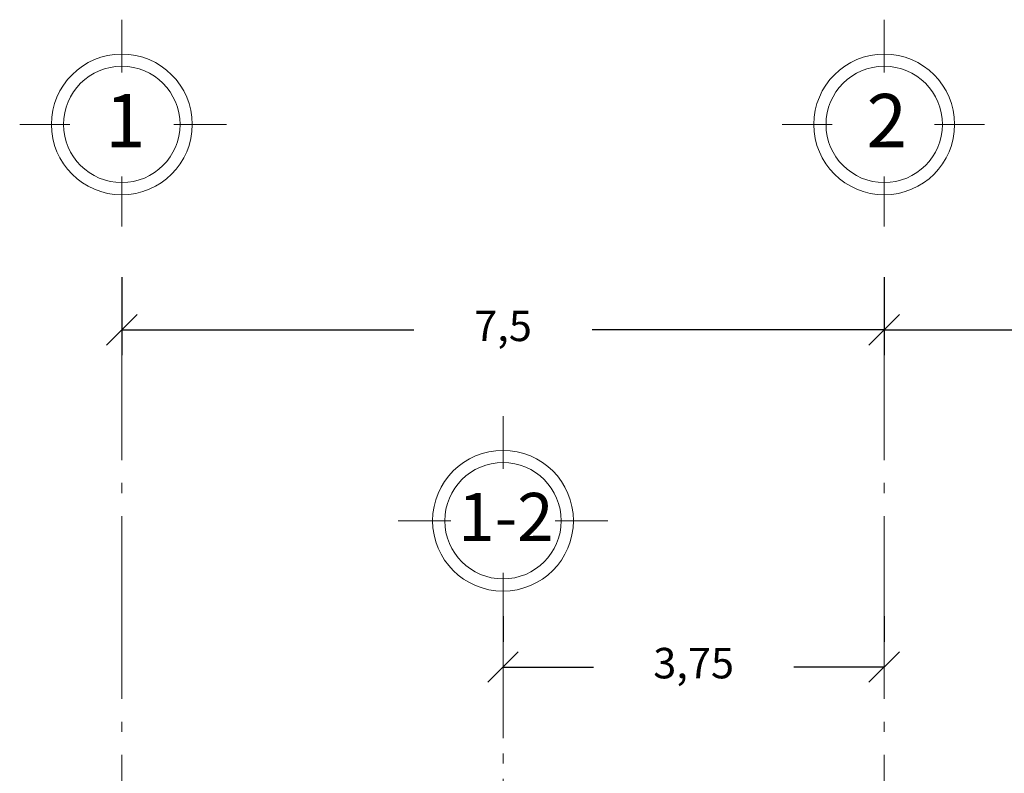
# Model space of a CAD drawing. Units: millimetres. Extents: x 170 to 719, y 262 to 546.
# Drawn here: x 621 to 631, y 491 to 498 of the extents above; entities that cross this region are included whole.
import ezdxf
from ezdxf.enums import TextEntityAlignment as Align

# ---------------------------------------------------------------- set-up
doc = ezdxf.new("R2010")
doc.units = ezdxf.units.MM
doc.linetypes.add('ACAD_ISO04W100', pattern=[30, 24, -3, 0, -3])
doc.layers.get('0').update_dxf_attribs({"lineweight": 20})
for name, color, linetype, lineweight in [('Cotas', 7, 'Continuous', 25), ('Ejes', 250, 'ACAD_ISO04W100', 13), ('Ejes Estructurales', 177, 'Continuous', 13)]:
    doc.layers.add(name, color=color, linetype=linetype, lineweight=lineweight)
doc.styles.get("Standard").update_dxf_attribs({"font": 'cityb___.ttf'})
doc.dimstyles.new('ISO-25', dxfattribs={"dimtxt": 1, "dimasz": 1, "dimexe": 1.25, "dimexo": 0.625, "dimtad": 1, "dimtih": 1, "dimtoh": 1, "dimtxsty": 'Standard', "dimblk": 'ARCHTICK', "dimcen": 1, "dimadec": 0, "dimazin": 0, "dimtfac": 1, "dimtmove": 0, "dimatfit": 3, "dimfxl": 1, "dimarcsym": 0})

# ---------------------------------------------------------------- blocks, each defined once
blk = doc.blocks.new('_Oblique')
at = {"color": 0, "linetype": 'ByBlock', "lineweight": -2}
blk.add_line((-0.5, -0.5), (0.5, 0.5), dxfattribs=at)
blk = doc.blocks.new('*D215')
at = {"layer": 'Cotas', "color": 0, "lineweight": -2}
for p, q in [((622.3249, 495.5508), (622.3249, 494.7834)), ((629.8249, 495.5508), (629.8249, 494.7834)), ((622.3249, 495.0334), (625.1985, 495.0334)), ((629.8249, 495.0334), (626.9513, 495.0334))]:
    blk.add_line(p, q, dxfattribs=at)
at = {"layer": 'Defpoints', "color": 0}
for p in [(622.3249, 496.0508), (629.8249, 496.0508), (629.8249, 495.0334)]:
    blk.add_point(p, dxfattribs=at)
at = {"layer": 'Cotas', "color": 0, "lineweight": -2, "xscale": 0.3, "yscale": 0.3, "zscale": 0.3, "rotation": 180}
blk.add_blockref('_Oblique', (622.3249, 495.0334), dxfattribs=at)
at = {"layer": 'Cotas', "color": 0, "lineweight": -2, "xscale": 0.3, "yscale": 0.3, "zscale": 0.3}
blk.add_blockref('_Oblique', (629.8249, 495.0334), dxfattribs=at)
at = {"layer": 'Cotas', "color": 0, "insert": (626.0749, 495.0334), "char_height": 0.3, "attachment_point": 5}
blk.add_mtext('7,5', dxfattribs=at)
blk = doc.blocks.new('*D214')
at = {"layer": 'Cotas', "color": 0, "lineweight": -2}
for p, q in [((629.8249, 495.5508), (629.8249, 494.7834)), ((637.3249, 495.5508), (637.3249, 494.7834)), ((629.8249, 495.0334), (632.6985, 495.0334)), ((637.3249, 495.0334), (634.4513, 495.0334))]:
    blk.add_line(p, q, dxfattribs=at)
at = {"layer": 'Defpoints', "color": 0}
for p in [(629.8249, 496.0508), (637.3249, 496.0508), (637.3249, 495.0334)]:
    blk.add_point(p, dxfattribs=at)
at = {"layer": 'Cotas', "color": 0, "lineweight": -2, "xscale": 0.3, "yscale": 0.3, "zscale": 0.3, "rotation": 180}
blk.add_blockref('_Oblique', (629.8249, 495.0334), dxfattribs=at)
at = {"layer": 'Cotas', "color": 0, "lineweight": -2, "xscale": 0.3, "yscale": 0.3, "zscale": 0.3}
blk.add_blockref('_Oblique', (637.3249, 495.0334), dxfattribs=at)
at = {"layer": 'Cotas', "color": 0, "insert": (633.5749, 495.0334), "char_height": 0.3, "attachment_point": 5}
blk.add_mtext('7,5', dxfattribs=at)
blk = doc.blocks.new('*D208')
at = {"layer": 'Cotas', "color": 0, "lineweight": -2}
for p, q in [((626.0749, 492.2136), (626.0749, 491.9636)), ((629.8249, 492.2136), (629.8249, 491.9636)), ((626.0749, 491.7136), (626.9653, 491.7136)), ((629.8249, 491.7136), (628.9345, 491.7136))]:
    blk.add_line(p, q, dxfattribs=at)
at = {"layer": 'Defpoints', "color": 0}
for p in [(626.0749, 491.7136), (629.8249, 491.7136), (629.8249, 491.7136)]:
    blk.add_point(p, dxfattribs=at)
at = {"layer": 'Cotas', "color": 0, "lineweight": -2, "xscale": 0.3, "yscale": 0.3, "zscale": 0.3, "rotation": 180}
blk.add_blockref('_Oblique', (626.0749, 491.7136), dxfattribs=at)
at = {"layer": 'Cotas', "color": 0, "lineweight": -2, "xscale": 0.3, "yscale": 0.3, "zscale": 0.3}
blk.add_blockref('_Oblique', (629.8249, 491.7136), dxfattribs=at)
at = {"layer": 'Cotas', "color": 0, "insert": (627.9499, 491.7136), "char_height": 0.3, "attachment_point": 5}
blk.add_mtext('3,75', dxfattribs=at)

msp = doc.modelspace()

# ---------------------------------------------------------------- linework, layer by layer
at = {"layer": 'Ejes', "color": 7}
for p, q in [((626.0749, 494.1851), (626.0749, 493.6666)), ((625.0439, 493.1541), (625.5623, 493.1541)), ((627.1059, 493.1541), (626.5875, 493.1541)), ((626.0749, 492.6415), (626.0749, 492.1497))]:
    msp.add_line(p, q, dxfattribs=at)
at = {"layer": 'Ejes', "linetype": 'ACAD_ISO04W100', "ltscale": 0.05}
msp.add_line((626.0749, 492.2136), (626.0749, 468.0155), dxfattribs=at)
at = {"layer": 'Ejes', "color": 7}
for radius in [0.6926, 0.5726]:
    msp.add_circle((626.0749, 493.1541), radius, dxfattribs=at)
at = {"layer": 'Ejes Estructurales', "color": 7}
for p, q in [((622.3249, 498.0862), (622.3249, 497.5678)), ((629.8249, 498.0862), (629.8249, 497.5678)), ((621.8123, 497.0552), (621.3205, 497.0552)), ((623.3559, 497.0552), (622.8375, 497.0552)), ((629.3123, 497.0552), (628.8205, 497.0552)), ((630.8123, 497.0552), (630.3205, 497.0552)), ((622.3249, 496.5426), (622.3249, 496.0508)), ((629.8249, 496.5426), (629.8249, 496.0508))]:
    msp.add_line(p, q, dxfattribs=at)
at = {"layer": 'Ejes Estructurales', "linetype": 'ACAD_ISO04W100', "ltscale": 0.075}
for p, q in [((622.3249, 495.5508), (622.3249, 467.8655)), ((629.8249, 495.5508), (629.8249, 467.868))]:
    msp.add_line(p, q, dxfattribs=at)
at = {"layer": 'Ejes Estructurales', "color": 7}
for centre, radius in [((622.3249, 497.0552), 0.6926), ((629.8249, 497.0552), 0.6926), ((622.3249, 497.0552), 0.5726), ((629.8249, 497.0552), 0.5726)]:
    msp.add_circle(centre, radius, dxfattribs=at)

# ---------------------------------------------------------------- texts
at = {"layer": 'Ejes', "color": 6}
msp.add_text('1-2', height=0.47176, dxfattribs=at).set_placement((626.1029, 492.9563), align=Align.CENTER)
at = {"layer": 'Ejes Estructurales', "color": 6}
msp.add_text('2', height=0.5242, dxfattribs=at).set_placement((629.651, 496.8311))
msp.add_text('1', height=0.5242, dxfattribs=at).set_placement((622.3594, 496.8311), align=Align.CENTER)

# ---------------------------------------------------------------- dimensions: what is measured, and where the dimension line sits
at = {"layer": 'Cotas'}
for base, p1, p2, picture, middle in [((629.8249, 495.0334), (622.3249, 496.0508), (629.8249, 496.0508), '*D215', (626.0749, 495.0334)), ((637.3249, 495.0334), (629.8249, 496.0508), (637.3249, 496.0508), '*D214', (633.5749, 495.0334)), ((629.8249, 491.7136), (626.0749, 491.7136), (629.8249, 491.7136), '*D208', (627.9499, 491.7136))]:
    dim = msp.add_linear_dim(base=base, p1=p1, p2=p2, dimstyle='ISO-25', override={"dimtxt": 0.3, "dimasz": 0.3, "dimexe": 0.25, "dimexo": 0.5, "dimtad": 0, "dimblk1": 'Oblique', "dimblk2": 'Oblique', "dimsah": 1}, dxfattribs=at)
    dim.commit()
    dim.dimension.update_dxf_attribs({"geometry": picture, "text_midpoint": middle})

doc.saveas('drawing.dxf')
